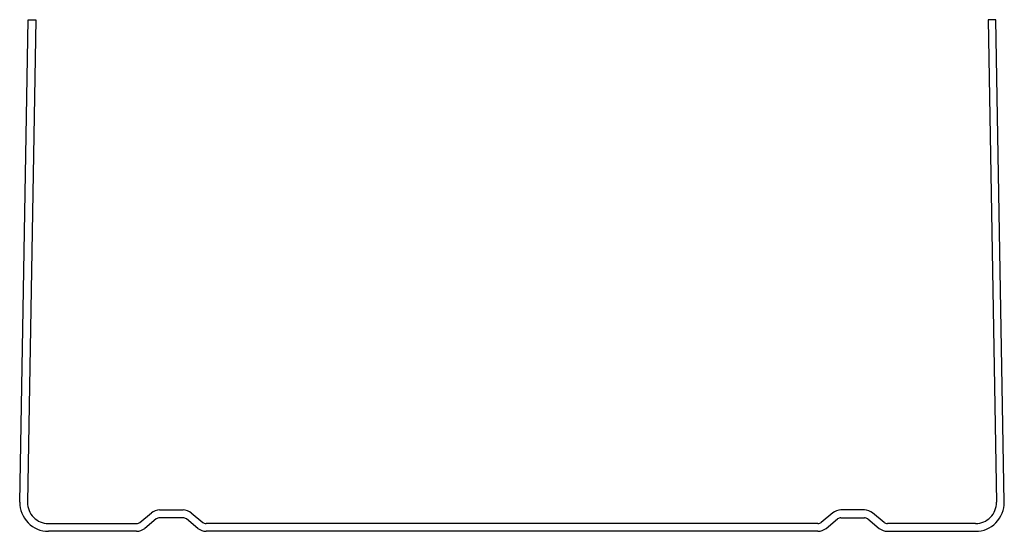
# Model space of a CAD drawing. Units: inches. Extents: x -47.2 to 47.2, y 0 to 49.
import ezdxf

# ---------------------------------------------------------------- set-up
doc = ezdxf.new("R2010")
doc.units = ezdxf.units.IN
doc.header["$MEASUREMENT"] = 0
doc.layers.add('RONDO', color=20, linetype='Continuous')

# ---------------------------------------------------------------- blocks, each defined once
blk = doc.blocks.new('RONDO_S499')
at = {"layer": 'RONDO'}
for p, q in [((-47.2, 2.788), (-46.393, 49)), ((-45.653, 48.987), (-46.46, 2.775)), ((-46.393, 49), (-45.653, 48.987)), ((46.393, 49), (45.653, 48.987)), ((45.653, 48.987), (46.46, 2.775)), ((47.2, 2.788), (46.393, 49)), ((-33.795, 2.04), (-31.545, 2.04)), ((33.795, 2.04), (31.545, 2.04)), ((-35.683, 0.854), (-34.582, 1.758)), ((-34.112, 1.186), (-35.213, 0.282)), ((-31.545, 1.3), (-33.795, 1.3)), ((-30.127, 0.282), (-31.228, 1.186)), ((-30.758, 1.758), (-29.657, 0.854)), ((30.758, 1.758), (29.657, 0.854)), ((30.127, 0.282), (31.228, 1.186)), ((31.545, 1.3), (33.795, 1.3)), ((34.112, 1.186), (35.213, 0.282)), ((35.683, 0.854), (34.582, 1.758)), ((-44.46, 0.74), (-36, 0.74)), ((-36, 0), (-44.46, 0)), ((29.34, 0.74), (-29.34, 0.74)), ((29.34, 0), (-29.34, 0)), ((44.46, 0.74), (36, 0.74)), ((36, 0), (44.46, 0))]:
    blk.add_line(p, q, dxfattribs=at)
for centre, radius, start, end in [((-44.46, 2.74), 2.74, 179, 270), ((-44.46, 2.74), 2, 179, 270), ((-33.795, 0.8), 1.24, 90, 129.41675), ((-31.545, 0.8), 1.24, 50.58325, 90), ((31.545, 0.8), 1.24, 90, 129.41675), ((33.795, 0.8), 1.24, 50.58325, 90), ((44.46, 2.74), 2.74, 270, 1), ((44.46, 2.74), 2, 270, 1), ((-33.795, 0.8), 0.5, 90, 129.41675), ((-31.545, 0.8), 0.5, 50.58325, 90), ((31.545, 0.8), 0.5, 90, 129.41675), ((33.795, 0.8), 0.5, 50.58325, 90), ((-36, 1.24), 0.5, 270, 309.41675), ((-36, 1.24), 1.24, 270, 309.41675), ((-29.34, 1.24), 1.24, 230.58325, 270), ((-29.34, 1.24), 0.5, 230.58325, 270), ((29.34, 1.24), 0.5, 270, 309.41675), ((29.34, 1.24), 1.24, 270, 309.41675), ((36, 1.24), 1.24, 230.58325, 270), ((36, 1.24), 0.5, 230.58325, 270)]:
    blk.add_arc(centre, radius, start, end, dxfattribs=at)

msp = doc.modelspace()

# ---------------------------------------------------------------- block references
msp.add_blockref('RONDO_S499', (0, 0))

doc.saveas('drawing.dxf')
